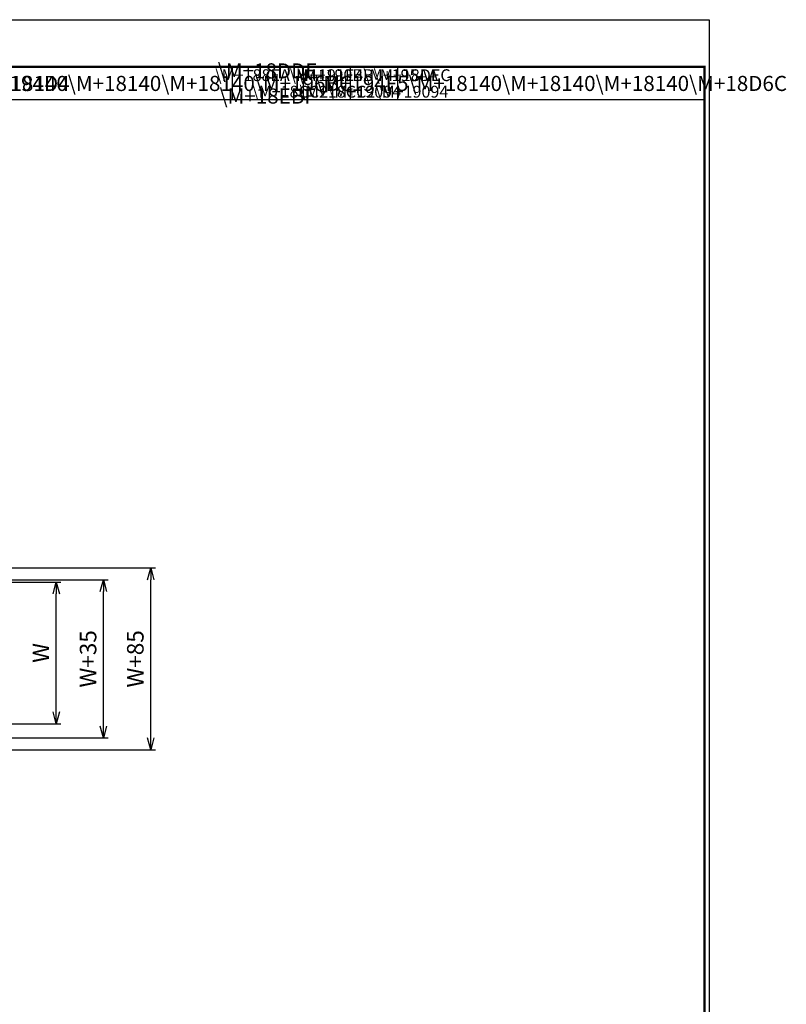
# Model space of a CAD drawing. Units: millimetres. Extents: x -1602 to 5963, y 0 to 4170.
# Drawn here: x 4340 to 5963, y 2085 to 4170 of the extents above; entities that cross this region are included whole.
import ezdxf
from ezdxf.enums import TextEntityAlignment as Align

# ---------------------------------------------------------------- set-up
doc = ezdxf.new("R2010")
doc.units = ezdxf.units.MM
doc.header["$LTSCALE"] = 10
doc.header["$PDMODE"] = 1
doc.layers.add('AM_5', color=9, linetype='Continuous', lineweight=25)
doc.layers.add('AM_BOR', color=7, linetype='Continuous', lineweight=50)
doc.layers.add('Waku', color=7, linetype='Continuous')
doc.styles.get("Standard").update_dxf_attribs({"font": 'exthalf2.shx', "bigfont": 'extfont2.shx'})
doc.dimstyles.new('AM_JIS$0', dxfattribs={"dimtxt": 3.5, "dimasz": 2.5, "dimexe": 1, "dimexo": 1, "dimgap": 1.5, "dimtad": 3, "dimdsep": 46, "dimtxsty": 'STANDARD', "dimblk": 'OPEN30', "dimcen": 0, "dimclrd": 256, "dimclre": 256, "dimclrt": 2, "dimadec": 0, "dimazin": 2, "dimtp": 0.1, "dimtm": 0.1, "dimtfac": 0.71, "dimtix": 1, "dimtmove": 0, "dimatfit": 3, "dimldrblk": 'OPEN30', "dimfxl": 1, "dimtolj": 1, "dimtzin": 0, "dimlwd": -1, "dimlwe": -1, "dimarcsym": 0})

# ---------------------------------------------------------------- blocks, each defined once
blk = doc.blocks.new('A2図面枠')
at = {"linetype": 'Continuous', "const_width": 0.5}
blk.add_lwpolyline([(24, 407), (584, 407), (584, 10), (24, 10)], close=True, dxfattribs=at)
at = {"layer": 'Defpoints', "color": 1}
blk.add_lwpolyline([(5, 417), (585, 417), (585, 0), (5, 0)], close=True, dxfattribs=at)
blk = doc.blocks.new('A2表題欄')
at = {"color": 90}
blk.add_line((0, 397), (0, 390), dxfattribs=at)
at = {"layer": 'Waku', "color": 90, "linetype": 'Continuous'}
for p, q in [((-160, 397), (0, 397)), ((-100, 397), (-100, 390)), ((-100, 397), (-100, 390)), ((-85, 397), (-85, 390)), ((-85, 397), (-85, 390)), ((-75, 397), (-75, 390)), ((-75, 397), (-75, 390)), ((-65, 397), (-65, 390)), ((-65, 397), (-65, 390))]:
    blk.add_line(p, q, dxfattribs=at)
blk.add_lwpolyline([(-160, 397), (0, 397), (0, 390), (-160, 390)], close=True, dxfattribs=at)
at = {"layer": 'AM_BOR', "color": 255, "attachment_point": 5}
for s, insert, char_height, width in [('\\M+188EA\\M+191E4\\M+195AA', (-80, 395.25), 2.5, 10), ('\\M+18DDE \\M+18EBF', (-92.5, 393.5), 3.2, 15), ('\\M+190BB\\M+18DEC', (-70, 395.25), 2.5, 10), ('\\M+19569\\M+194D4', (-154.5, 393.5), 3.2, 11), ('\\M+19569\\M+18140\\M+18140\\M+18140\\M+196BC', (-124.5, 393.5), 3.2, 49), ('\\M+194F5\\M+18140\\M+18140\\M+18140\\M+18D6C', (-32.5, 393.5), 3.2, 65), ('\\M+18CC2\\M+19094', (-80, 391.75), 2.5, 10), ('\\M+18CC2\\M+19094', (-70, 391.75), 2.5, 10)]:
    blk.add_mtext(s, dxfattribs=dict(at, insert=insert, char_height=char_height, width=width))
at = {"layer": 'AM_BOR', "linetype": 'Continuous', "lineweight": 15}
for tag, p in [('GEN-TITLE-SCA', (-207, 21.6)), ('GEN-TITLE-DAT', (-207, 16.8))]:
    blk.add_attdef(tag, text='', height=3.2, dxfattribs=at).set_placement(p, align=Align.MIDDLE)
at = {"layer": 'AM_BOR', "linetype": 'Continuous', "lineweight": 15, "width": 0.8}
blk.add_attdef('TITLE-DES1{18}', text='', height=5, dxfattribs=at).set_placement((-178.25, 6), align=Align.MIDDLE_LEFT)
for tag, p in [('CHECK1', (-232.5, 4.8)), ('GEN-TITLE-CHKM', (-215.5, 4.8)), ('GEN-TITLE-NAME', (-198.5, 4.8))]:
    blk.add_attdef(tag, text='', height=4, dxfattribs=at).set_placement(p, align=Align.MIDDLE)
at = {"layer": 'AM_BOR', "linetype": 'Continuous', "lineweight": 15}
blk.add_attdef('TITLE-DWG', text='', height=4, dxfattribs=at).set_placement((-37, 6), align=Align.MIDDLE_CENTER)
blk = doc.blocks.new('_Open30')
at = {"color": 0, "lineweight": -2}
for p, q in [((-1, 0.268), (0, 0)), ((0, 0), (-1, -0.268)), ((0, 0), (-1, 0))]:
    blk.add_line(p, q, dxfattribs=at)
blk = doc.blocks.new('*D74')
at = {"layer": 'AM_5'}
for p, q in [((4307.4, 2979), (4427.5, 2979)), ((4417.5, 2704), (4417.5, 2954)), ((4307.4, 2679), (4427.5, 2679))]:
    blk.add_line(p, q, dxfattribs=at)
at = {"layer": 'Defpoints', "color": 0}
for p in [(4297.4, 2979), (4417.5, 2979), (4297.4, 2679)]:
    blk.add_point(p, dxfattribs=at)
at = {"layer": 'AM_5', "xscale": 25, "yscale": 25, "zscale": 25}
for p, rotation in [((4417.5, 2979), 90), ((4417.5, 2679), 270)]:
    blk.add_blockref('_Open30', p, dxfattribs=dict(at, rotation=rotation))
at = {"layer": 'AM_5', "color": 2, "insert": (4385, 2829), "char_height": 35, "attachment_point": 5, "rotation": 90}
blk.add_mtext('\\A1;W', dxfattribs=at)
blk = doc.blocks.new('*D78')
at = {"layer": 'AM_5'}
for p, q in [((4311.4, 2984), (4527.5, 2984)), ((4517.5, 2674), (4517.5, 2959)), ((4311.4, 2649), (4527.5, 2649))]:
    blk.add_line(p, q, dxfattribs=at)
at = {"layer": 'Defpoints', "color": 0}
for p in [(4301.4, 2984), (4517.5, 2984), (4301.4, 2649)]:
    blk.add_point(p, dxfattribs=at)
at = {"layer": 'AM_5', "xscale": 25, "yscale": 25, "zscale": 25}
for p, rotation in [((4517.5, 2984), 90), ((4517.5, 2649), 270)]:
    blk.add_blockref('_Open30', p, dxfattribs=dict(at, rotation=rotation))
at = {"layer": 'AM_5', "color": 2, "insert": (4485, 2816.5), "char_height": 35, "attachment_point": 5, "rotation": 90}
blk.add_mtext('\\A1;W+35', dxfattribs=at)
blk = doc.blocks.new('*D80')
at = {"layer": 'AM_5'}
for p, q in [((4311.4, 3009), (4627.5, 3009)), ((4617.5, 2649), (4617.5, 2984)), ((4311.4, 2624), (4627.5, 2624))]:
    blk.add_line(p, q, dxfattribs=at)
at = {"layer": 'Defpoints', "color": 0}
for p in [(4301.4, 3009), (4617.5, 3009), (4301.4, 2624)]:
    blk.add_point(p, dxfattribs=at)
at = {"layer": 'AM_5', "xscale": 25, "yscale": 25, "zscale": 25}
for p, rotation in [((4617.5, 3009), 90), ((4617.5, 2624), 270)]:
    blk.add_blockref('_Open30', p, dxfattribs=dict(at, rotation=rotation))
at = {"layer": 'AM_5', "color": 2, "insert": (4585, 2816.5), "char_height": 35, "attachment_point": 5, "rotation": 90}
blk.add_mtext('\\A1;W+85', dxfattribs=at)

msp = doc.modelspace()

# ---------------------------------------------------------------- block references
at = {"lineweight": 0, "xscale": 10, "yscale": 10, "zscale": 10}
for name, p in [('A2図面枠', (-50, 0)), ('A2表題欄', (5790, 100))]:
    msp.add_blockref(name, p, dxfattribs=at)

# ---------------------------------------------------------------- dimensions: what is measured, and where the dimension line sits
at = {"layer": 'AM_5'}
for base, p1, p2, text, override, picture, middle in [((4617.479, 3008.99), (4301.417, 2623.99), (4301.417, 3008.99), 'W+85', {"dimscale": 10}, '*D80', (4584.979, 2816.49)), ((4517.479, 2983.99), (4301.417, 2648.99), (4301.417, 2983.99), 'W+35', {"dimscale": 10, "dimtix": 1}, '*D78', (4484.979, 2816.49)), ((4417.479, 2978.99), (4297.416, 2678.99), (4297.416, 2978.99), 'W', {"dimscale": 10}, '*D74', (4384.979, 2828.99))]:
    dim = msp.add_linear_dim(base=base, p1=p1, p2=p2, angle=90, text=text, dimstyle='AM_JIS$0', override=override, dxfattribs=at)
    dim.commit()
    dim.dimension.update_dxf_attribs({"geometry": picture, "text_midpoint": middle})

doc.saveas('drawing.dxf')
